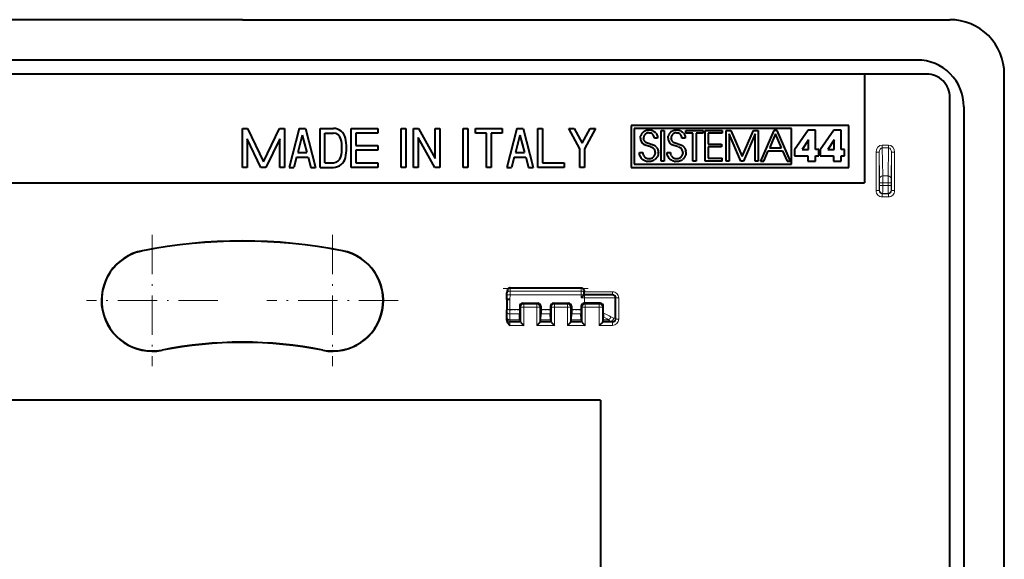
# Model space of a CAD drawing. Extents: x 0 to 420, y 0 to 297.
# Drawn here: x 298 to 361, y 146 to 180 of the extents above; entities that cross this region are included whole.
import ezdxf

# ---------------------------------------------------------------- set-up
doc = ezdxf.new("R2010")
doc.units = 0
doc.linetypes.add('DASHDOT', pattern=[18.5, 12, -3, 0.5, -3])

msp = doc.modelspace()

# ---------------------------------------------------------------- linework, layer by layer
at = {"color": 7, "lineweight": 40}
for p, q in [((312.077515, 180.290558), (266.577515, 180.290558)), ((312.077515, 180.290558), (357.577515, 180.290558)), ((355.477509, 177.690552), (268.67749, 177.690552)), ((352.077515, 176.790558), (272.077515, 176.790558)), ((352.077515, 176.790558), (352.077515, 169.790558)), ((356.077515, 176.790558), (352.077515, 176.790558)), ((361.077515, 135.990555), (361.077515, 176.790558)), ((357.577515, 90.290558), (357.577515, 175.290558)), ((358.477509, 174.690552), (358.477509, 135.990555)), ((312.077515, 170.790558), (312.077515, 173.290558)), ((312.077515, 173.290558), (312.39389, 173.290558)), ((312.39389, 173.290558), (313.427521, 171.137192)), ((313.427521, 171.137192), (314.461121, 173.290558)), ((314.461121, 173.290558), (314.777496, 173.290558)), ((314.777496, 173.290558), (314.777496, 170.790558)), ((315.727509, 173.290558), (315.077515, 170.790558)), ((315.727509, 173.290558), (316.127502, 173.290558)), ((316.127502, 173.290558), (316.777496, 170.790558)), ((317.077515, 170.790558), (317.077515, 173.290558)), ((317.077515, 173.290558), (317.924988, 173.290558)), ((317.377502, 172.990555), (317.924988, 172.990555)), ((317.377502, 171.090546), (317.377502, 172.990555)), ((319.077515, 170.790558), (319.077515, 173.290558)), ((319.077515, 173.290558), (320.777496, 173.290558)), ((319.377502, 172.990555), (319.377502, 172.190552)), ((320.777496, 172.990555), (319.377502, 172.990555)), ((320.777496, 173.290558), (320.777496, 172.990555)), ((322.277496, 170.790558), (322.277496, 173.290558)), ((322.277496, 173.290558), (322.577515, 173.290558)), ((322.577515, 173.290558), (322.577515, 170.790558)), ((323.077515, 170.790558), (323.077515, 173.290558)), ((323.077515, 173.290558), (323.399414, 173.290558)), ((323.399414, 173.290558), (324.477509, 171.365417)), ((324.477509, 171.365417), (324.477509, 173.290558)), ((324.477509, 173.290558), (324.777496, 173.290558)), ((324.777496, 173.290558), (324.777496, 170.790558)), ((326.277496, 170.790558), (326.277496, 173.290558)), ((326.277496, 173.290558), (326.577515, 173.290558)), ((326.577515, 173.290558), (326.577515, 170.790558)), ((327.077515, 172.990555), (327.077515, 173.290558)), ((327.077515, 173.290558), (328.777496, 173.290558)), ((327.777496, 172.990555), (327.077515, 172.990555)), ((327.777496, 170.790558), (327.777496, 172.990555)), ((328.777496, 172.990555), (328.077515, 172.990555)), ((328.077515, 172.990555), (328.077515, 170.790558)), ((328.777496, 173.290558), (328.777496, 172.990555)), ((329.727509, 173.290558), (329.077515, 170.790558)), ((329.727509, 173.290558), (330.127502, 173.290558)), ((330.127502, 173.290558), (330.777496, 170.790558)), ((331.077515, 170.790558), (331.077515, 173.290558)), ((331.077515, 173.290558), (331.377502, 173.290558)), ((331.377502, 173.290558), (331.377502, 171.090546)), ((333.777496, 171.981873), (333.077515, 173.290558)), ((333.077515, 173.290558), (333.417725, 173.290558)), ((333.417725, 173.290558), (333.927521, 172.337494)), ((333.927521, 172.337494), (334.437286, 173.290558)), ((334.777496, 173.290558), (334.077515, 171.981873)), ((334.437286, 173.290558), (334.777496, 173.290558)), ((337.072968, 173.490555), (337.072968, 170.790558)), ((351.077515, 173.490555), (337.072968, 173.490555)), ((347.397156, 173.290558), (337.27298, 173.290558)), ((337.27298, 173.290558), (337.27298, 170.990555)), ((337.714294, 172.876038), (337.704254, 172.849457)), ((337.72583, 172.902023), (337.714294, 172.876038)), ((337.738708, 172.927094), (337.72583, 172.902023)), ((337.753021, 172.951492), (337.738708, 172.927094)), ((337.768616, 172.974915), (337.753021, 172.951492)), ((337.785645, 172.997559), (337.768616, 172.974915)), ((337.803864, 173.019165), (337.785645, 172.997559)), ((337.823456, 173.039902), (337.803864, 173.019165)), ((337.844208, 173.05954), (337.823456, 173.039902)), ((337.866241, 173.078156), (337.844208, 173.05954)), ((337.866241, 173.078156), (337.889343, 173.095596)), ((337.889343, 173.095596), (337.913635, 173.111938)), ((337.913635, 173.111938), (337.938904, 173.126999)), ((337.947998, 172.884094), (337.921509, 172.845551)), ((337.938904, 173.126999), (337.96524, 173.140839)), ((337.963104, 172.901886), (337.947998, 172.884094)), ((337.979401, 172.91861), (337.963104, 172.901886)), ((337.96524, 173.140839), (337.992462, 173.153336)), ((337.996704, 172.934113), (337.979401, 172.91861)), ((337.992462, 173.153336), (338.020599, 173.16452)), ((338.015076, 172.94841), (337.996704, 172.934113)), ((338.034271, 172.961334), (338.015076, 172.94841)), ((338.020599, 173.16452), (338.049561, 173.174286)), ((338.054382, 172.972931), (338.034271, 172.961334)), ((338.049561, 173.174286), (338.079254, 173.182632)), ((338.075073, 172.983032), (338.054382, 172.972931)), ((338.096588, 172.99173), (338.075073, 172.983032)), ((338.079254, 173.182632), (338.10965, 173.189514)), ((338.1185, 172.998871), (338.096588, 172.99173)), ((338.10965, 173.189514), (338.17218, 173.198792)), ((338.141083, 173.004517), (338.1185, 172.998871)), ((338.16391, 173.008575), (338.141083, 173.004517)), ((338.187317, 173.011093), (338.16391, 173.008575)), ((338.17218, 173.198792), (338.236603, 173.201935)), ((338.212524, 173.011993), (338.187317, 173.011093)), ((338.212524, 173.011993), (338.263367, 173.008881)), ((338.236603, 173.201935), (338.270966, 173.200912)), ((338.311432, 172.999741), (338.263367, 173.008881)), ((338.270966, 173.200912), (338.301086, 173.198303)), ((338.301086, 173.198303), (338.33075, 173.194122)), ((338.356476, 172.984848), (338.311432, 172.999741)), ((338.33075, 173.194122), (338.360168, 173.188385)), ((338.398254, 172.964478), (338.356476, 172.984848)), ((338.360168, 173.188385), (338.389008, 173.181122)), ((338.389008, 173.181122), (338.41745, 173.172318)), ((338.436432, 172.938873), (338.398254, 172.964478)), ((338.41745, 173.172318), (338.44519, 173.162064)), ((338.470764, 172.908295), (338.436432, 172.938873)), ((338.44519, 173.162064), (338.472351, 173.15033)), ((338.500824, 172.873047), (338.470764, 172.908295)), ((338.472351, 173.15033), (338.498718, 173.137222)), ((338.498718, 173.137222), (338.524292, 173.122711)), ((338.524292, 173.122711), (338.54895, 173.106903)), ((338.54895, 173.106903), (338.595337, 173.071564)), ((338.595337, 173.071564), (338.637329, 173.031677)), ((338.674469, 172.987747), (338.637329, 173.031677)), ((338.674469, 172.987747), (338.70639, 172.940308)), ((338.70639, 172.940308), (338.732788, 172.889893)), ((338.732788, 172.889893), (338.753479, 172.83696)), ((339.008789, 173.16983), (339.206726, 173.16983)), ((339.008789, 171.193054), (339.008789, 173.16983)), ((339.206726, 173.16983), (339.206726, 171.193054)), ((339.489044, 172.876038), (339.479004, 172.849457)), ((339.500549, 172.902023), (339.489044, 172.876038)), ((339.513428, 172.927094), (339.500549, 172.902023)), ((339.52774, 172.951492), (339.513428, 172.927094)), ((339.543335, 172.974915), (339.52774, 172.951492)), ((339.560364, 172.997559), (339.543335, 172.974915)), ((339.578613, 173.019165), (339.560364, 172.997559)), ((339.598206, 173.039917), (339.578613, 173.019165)), ((339.618927, 173.05954), (339.598206, 173.039917)), ((339.640961, 173.078156), (339.618927, 173.05954)), ((339.664062, 173.095612), (339.640961, 173.078156)), ((339.664062, 173.095612), (339.688354, 173.111938)), ((339.688354, 173.111938), (339.713623, 173.126999)), ((339.722748, 172.884094), (339.696259, 172.845581)), ((339.713623, 173.126999), (339.73996, 173.140839)), ((339.737854, 172.901886), (339.722748, 172.884094)), ((339.75412, 172.91861), (339.737854, 172.901886)), ((339.73996, 173.140839), (339.767181, 173.153336)), ((339.771454, 172.934113), (339.75412, 172.91861)), ((339.767181, 173.153336), (339.795349, 173.16452)), ((339.789795, 172.948425), (339.771454, 172.934113)), ((339.80899, 172.961334), (339.789795, 172.948425)), ((339.795349, 173.16452), (339.82428, 173.174286)), ((339.829102, 172.972931), (339.80899, 172.961334)), ((339.82428, 173.174286), (339.853973, 173.182632)), ((339.849792, 172.983063), (339.829102, 172.972931)), ((339.871307, 172.99173), (339.849792, 172.983063)), ((339.853973, 173.182632), (339.884338, 173.189514)), ((339.893219, 172.998871), (339.871307, 172.99173)), ((339.884338, 173.189514), (339.946899, 173.198792)), ((339.915802, 173.004517), (339.893219, 172.998871)), ((339.938629, 173.008575), (339.915802, 173.004517)), ((339.962067, 173.011093), (339.938629, 173.008575)), ((339.946899, 173.198792), (340.011322, 173.201935)), ((339.987244, 173.011993), (339.962067, 173.011093)), ((339.987244, 173.011993), (340.038086, 173.008881)), ((340.011322, 173.201935), (340.045685, 173.200912)), ((340.086151, 172.999741), (340.038086, 173.008881)), ((340.045685, 173.200912), (340.075806, 173.198303)), ((340.075806, 173.198303), (340.105469, 173.194122)), ((340.131195, 172.984848), (340.086151, 172.999741)), ((340.105469, 173.194122), (340.134888, 173.188385)), ((340.172974, 172.964478), (340.131195, 172.984848)), ((340.134888, 173.188385), (340.163727, 173.181122)), ((340.163727, 173.181122), (340.192169, 173.172318)), ((340.211182, 172.938873), (340.172974, 172.964478)), ((340.192169, 173.172318), (340.21991, 173.162064)), ((340.245483, 172.908295), (340.211182, 172.938873)), ((340.21991, 173.162064), (340.24707, 173.15033)), ((340.275543, 172.873047), (340.245483, 172.908295)), ((340.24707, 173.15033), (340.273407, 173.137222)), ((340.273407, 173.137222), (340.299011, 173.122711)), ((340.299011, 173.122711), (340.323669, 173.106903)), ((340.323669, 173.106903), (340.370026, 173.071564)), ((340.370026, 173.071564), (340.412018, 173.031677)), ((340.449188, 172.987747), (340.412018, 173.031677)), ((340.449188, 172.987747), (340.48111, 172.940308)), ((340.48111, 172.940308), (340.507507, 172.889893)), ((340.507507, 172.889893), (340.528198, 172.83696)), ((340.598969, 172.990601), (340.598969, 173.16983)), ((340.598969, 173.16983), (341.701019, 173.16983)), ((341.053711, 172.990601), (340.598969, 172.990601)), ((341.053711, 171.193054), (341.053711, 172.990601)), ((341.701019, 172.990601), (341.251648, 172.990601)), ((341.251648, 172.990601), (341.251648, 171.193054)), ((341.701019, 173.16983), (341.701019, 172.990601)), ((341.842255, 173.16983), (342.922882, 173.16983)), ((341.842255, 171.193054), (341.842255, 173.16983)), ((342.922882, 172.990601), (342.040192, 172.990601)), ((342.040192, 172.990601), (342.040192, 172.279114)), ((342.922882, 173.16983), (342.922882, 172.990601)), ((343.194611, 173.16983), (343.499542, 173.16983)), ((343.194611, 171.193054), (343.194611, 173.16983)), ((344.136139, 171.193054), (343.392517, 172.95047)), ((343.392517, 172.95047), (343.392517, 171.193054)), ((343.499542, 173.16983), (344.221802, 171.487289)), ((344.221802, 171.487289), (344.941345, 173.16983)), ((345.048309, 172.95047), (344.304657, 171.193054)), ((344.941345, 173.16983), (345.246307, 173.16983)), ((345.048309, 171.193054), (345.048309, 172.95047)), ((345.246307, 173.16983), (345.246307, 171.193054)), ((346.251495, 173.16983), (345.398193, 171.193054)), ((346.361206, 172.942474), (346.167938, 172.487503)), ((346.470795, 173.16983), (346.251495, 173.16983)), ((346.361206, 172.942474), (346.362213, 172.940063)), ((346.362213, 172.940063), (346.365295, 172.932648)), ((346.377228, 172.904205), (346.365295, 172.932648)), ((346.420044, 172.801956), (346.377228, 172.904205)), ((347.318787, 171.193054), (346.470795, 173.16983)), ((347.397156, 170.990555), (347.397156, 173.290558)), ((348.460632, 173.172516), (347.575256, 171.909973)), ((348.931427, 173.172516), (348.460632, 173.172516)), ((348.931427, 171.936691), (348.931427, 173.172516)), ((350.112671, 173.172516), (349.227295, 171.909973)), ((350.583496, 173.172516), (350.112671, 173.172516)), ((350.583496, 171.936691), (350.583496, 173.172516)), ((351.077515, 170.790558), (351.077515, 173.490555)), ((313.261108, 170.790558), (312.377502, 172.631424)), ((312.377502, 172.631424), (312.377502, 170.790558)), ((314.477509, 172.631424), (313.593903, 170.790558)), ((314.477509, 170.790558), (314.477509, 172.631424)), ((315.927521, 172.867584), (315.634491, 171.740555)), ((315.927521, 172.867584), (316.22052, 171.740555)), ((324.455597, 170.790558), (323.377502, 172.715698)), ((323.377502, 172.715698), (323.377502, 170.790558)), ((329.927521, 172.867584), (329.634491, 171.740555)), ((329.927521, 172.867584), (330.22052, 171.740555)), ((337.674866, 172.669617), (337.675964, 172.705933)), ((337.675964, 172.705933), (337.678589, 172.735962)), ((337.678589, 172.735962), (337.68277, 172.765259)), ((337.68277, 172.765259), (337.688446, 172.794037)), ((337.688446, 172.794037), (337.695618, 172.822021)), ((337.704254, 172.849457), (337.695618, 172.822021)), ((337.840698, 172.300476), (337.882172, 172.268616)), ((337.875916, 172.713821), (337.872803, 172.666931)), ((337.872803, 172.666931), (337.874664, 172.628174)), ((337.882172, 172.583771), (337.874664, 172.628174)), ((337.885162, 172.759674), (337.875916, 172.713821)), ((337.882172, 172.583771), (337.888031, 172.563248)), ((337.929077, 172.240204), (337.882172, 172.268616)), ((337.900452, 172.803833), (337.885162, 172.759674)), ((337.888031, 172.563248), (337.895172, 172.54393)), ((337.895172, 172.54393), (337.903778, 172.525284)), ((337.921509, 172.845551), (337.900452, 172.803833)), ((337.903778, 172.525284), (337.913666, 172.507797)), ((337.913666, 172.507797), (337.925293, 172.490631)), ((337.925293, 172.490631), (337.938141, 172.474609)), ((337.938141, 172.474609), (337.953278, 172.458588)), ((337.953278, 172.458588), (337.969635, 172.443756)), ((337.969635, 172.443756), (337.989166, 172.428558)), ((337.989166, 172.428558), (338.009979, 172.414612)), ((338.009979, 172.414612), (338.1297, 172.359558)), ((338.1297, 172.359558), (338.263336, 172.319214)), ((338.263336, 172.319214), (338.368073, 172.290131)), ((338.368073, 172.290131), (338.441589, 172.266998)), ((338.441589, 172.266998), (338.500397, 172.243622)), ((338.500397, 172.243622), (338.551727, 172.217438)), ((338.526276, 172.833405), (338.500824, 172.873047)), ((338.546753, 172.789749), (338.526276, 172.833405)), ((338.561859, 172.742416), (338.546753, 172.789749)), ((338.567291, 172.717499), (338.561859, 172.742416)), ((338.571259, 172.691833), (338.567291, 172.717499)), ((338.573639, 172.666931), (338.571259, 172.691833)), ((338.779602, 172.666931), (338.573639, 172.666931)), ((338.753479, 172.83696), (338.76825, 172.781921)), ((338.76825, 172.781921), (338.776978, 172.725128)), ((338.776978, 172.725128), (338.779602, 172.666931)), ((339.449585, 172.669617), (339.450684, 172.705933)), ((339.450684, 172.705933), (339.453339, 172.735962)), ((339.453339, 172.735962), (339.457489, 172.765259)), ((339.457489, 172.765259), (339.463196, 172.794037)), ((339.470337, 172.822021), (339.463196, 172.794037)), ((339.479004, 172.849457), (339.470337, 172.822021)), ((339.615387, 172.300476), (339.65686, 172.268616)), ((339.650635, 172.713837), (339.647552, 172.666931)), ((339.647552, 172.666931), (339.649536, 172.627014)), ((339.652649, 172.604248), (339.649536, 172.627014)), ((339.659912, 172.759674), (339.650635, 172.713837)), ((339.652649, 172.604248), (339.657166, 172.582733)), ((339.703796, 172.240204), (339.65686, 172.268616)), ((339.657166, 172.582733), (339.663086, 172.562271)), ((339.675201, 172.803833), (339.659912, 172.759674)), ((339.663086, 172.562271), (339.670288, 172.542999)), ((339.670288, 172.542999), (339.678986, 172.524384)), ((339.696259, 172.845581), (339.675201, 172.803833)), ((339.678986, 172.524384), (339.688934, 172.506943)), ((339.688934, 172.506943), (339.700623, 172.489807)), ((339.700623, 172.489807), (339.713562, 172.473816)), ((339.713562, 172.473816), (339.72879, 172.457825)), ((339.72879, 172.457825), (339.745239, 172.443008)), ((339.745239, 172.443008), (339.764893, 172.427841)), ((339.764893, 172.427841), (339.785858, 172.41391)), ((339.785858, 172.41391), (339.90509, 172.359314)), ((339.90509, 172.359314), (340.038086, 172.319214)), ((340.038086, 172.319214), (340.142792, 172.290131)), ((340.142792, 172.290131), (340.216278, 172.266998)), ((340.216278, 172.266998), (340.275085, 172.243622)), ((340.275085, 172.243622), (340.326447, 172.217438)), ((340.300995, 172.83342), (340.275543, 172.873047)), ((340.321472, 172.789764), (340.300995, 172.83342)), ((340.336578, 172.742432), (340.321472, 172.789764)), ((340.34201, 172.717529), (340.336578, 172.742432)), ((340.345978, 172.691849), (340.34201, 172.717529)), ((340.348358, 172.666931), (340.345978, 172.691849)), ((340.554291, 172.666931), (340.348358, 172.666931)), ((340.528198, 172.83696), (340.542969, 172.781921)), ((340.542969, 172.781921), (340.551697, 172.725128)), ((340.551697, 172.725128), (340.554291, 172.666931)), ((342.040192, 172.279114), (342.893494, 172.279114)), ((342.893494, 172.279114), (342.893494, 172.099869)), ((346.167938, 172.487503), (346.035706, 172.176178)), ((346.550415, 172.490631), (346.420044, 172.801956)), ((346.740967, 172.035675), (346.550415, 172.490631)), ((348.473969, 172.557266), (348.083496, 171.936691)), ((348.47934, 172.557266), (348.473969, 172.557266)), ((348.47934, 171.936691), (348.47934, 172.557266)), ((350.126068, 172.557266), (349.735535, 171.936691)), ((350.131439, 172.557266), (350.126068, 172.557266)), ((350.131439, 171.936691), (350.131439, 172.557266)), ((315.634491, 171.740555), (316.22052, 171.740555)), ((319.377502, 172.190552), (320.777496, 172.190552)), ((320.777496, 171.890564), (319.377502, 171.890564)), ((319.377502, 171.890564), (319.377502, 171.090546)), ((320.777496, 172.190552), (320.777496, 171.890564)), ((329.634491, 171.740555), (330.22052, 171.740555)), ((333.777496, 170.790558), (333.777496, 171.981873)), ((334.077515, 171.981873), (334.077515, 170.790558)), ((337.613342, 171.746765), (337.824646, 171.746765)), ((337.615967, 171.684418), (337.613342, 171.746765)), ((337.624725, 171.624146), (337.615967, 171.684418)), ((337.639435, 171.566132), (337.624725, 171.624146)), ((337.824646, 171.746765), (337.82547, 171.728516)), ((337.82547, 171.728516), (337.828064, 171.702408)), ((337.828064, 171.702408), (337.832184, 171.676758)), ((337.832184, 171.676758), (337.837891, 171.651337)), ((337.837891, 171.651337), (337.845123, 171.626495)), ((337.845123, 171.626495), (337.853851, 171.602112)), ((337.982971, 172.2146), (337.929077, 172.240204)), ((338.046539, 172.190887), (337.982971, 172.2146)), ((338.12619, 172.167145), (338.046539, 172.190887)), ((338.188446, 172.150696), (338.12619, 172.167145)), ((338.270691, 172.128326), (338.188446, 172.150696)), ((338.348938, 172.102203), (338.270691, 172.128326)), ((338.348938, 172.102203), (338.379883, 172.089294)), ((338.410156, 172.074615), (338.379883, 172.089294)), ((338.435486, 172.060425), (338.410156, 172.074615)), ((338.460297, 172.04451), (338.435486, 172.060425)), ((338.493378, 172.019623), (338.460297, 172.04451)), ((338.551727, 172.217438), (338.598724, 172.186905)), ((338.598724, 172.186905), (338.643188, 172.150696)), ((338.602448, 171.593704), (338.617493, 171.639862)), ((338.617493, 171.639862), (338.626678, 171.688278)), ((338.629791, 171.738724), (338.626678, 171.688278)), ((338.643188, 172.150696), (338.68158, 172.113754)), ((338.700684, 172.092133), (338.68158, 172.113754)), ((338.700684, 172.092133), (338.718536, 172.069489)), ((338.718536, 172.069489), (338.735352, 172.045532)), ((338.735352, 172.045532), (338.750854, 172.020676)), ((338.750854, 172.020676), (338.765137, 171.994705)), ((338.765137, 171.994705), (338.778015, 171.967972)), ((338.778015, 171.967972), (338.789551, 171.940414)), ((338.789551, 171.940414), (338.799591, 171.912231)), ((338.799591, 171.912231), (338.815186, 171.854355)), ((338.813416, 171.610229), (338.805878, 171.58136)), ((338.819336, 171.639252), (338.813416, 171.610229)), ((338.815186, 171.854355), (338.824615, 171.795334)), ((338.82373, 171.668823), (338.819336, 171.639252)), ((338.826508, 171.698486), (338.82373, 171.668823)), ((338.827759, 171.736069), (338.824615, 171.795334)), ((338.827698, 171.728607), (338.826508, 171.698486)), ((338.827759, 171.736069), (338.827698, 171.728607)), ((339.388062, 171.746765), (339.599365, 171.746765)), ((339.390686, 171.684418), (339.388062, 171.746765)), ((339.399445, 171.624146), (339.390686, 171.684418)), ((339.414154, 171.566132), (339.399445, 171.624146)), ((339.599365, 171.746765), (339.600189, 171.728516)), ((339.600189, 171.728516), (339.602753, 171.702408)), ((339.602753, 171.702408), (339.606903, 171.676758)), ((339.606903, 171.676758), (339.61261, 171.651337)), ((339.61261, 171.651337), (339.619843, 171.62648)), ((339.619843, 171.62648), (339.628571, 171.602112)), ((339.75769, 172.2146), (339.703796, 172.240204)), ((339.821259, 172.190887), (339.75769, 172.2146)), ((339.900879, 172.167145), (339.821259, 172.190887)), ((339.963135, 172.150696), (339.900879, 172.167145)), ((340.04541, 172.128326), (339.963135, 172.150696)), ((340.123657, 172.102203), (340.04541, 172.128326)), ((340.123657, 172.102203), (340.154602, 172.089294)), ((340.184875, 172.074615), (340.154602, 172.089294)), ((340.210175, 172.060425), (340.184875, 172.074615)), ((340.235016, 172.04451), (340.210175, 172.060425)), ((340.268097, 172.019623), (340.235016, 172.04451)), ((340.326447, 172.217438), (340.373444, 172.18692)), ((340.373444, 172.18692), (340.417908, 172.150696)), ((340.377136, 171.593704), (340.392212, 171.639862)), ((340.392212, 171.639862), (340.401398, 171.688278)), ((340.40451, 171.738724), (340.401398, 171.688278)), ((340.417908, 172.150696), (340.456299, 172.113739)), ((340.456299, 172.113739), (340.475403, 172.092133)), ((340.475403, 172.092133), (340.493256, 172.069489)), ((340.493256, 172.069489), (340.510071, 172.045532)), ((340.510071, 172.045532), (340.525574, 172.020691)), ((340.525574, 172.020691), (340.539856, 171.99472)), ((340.539856, 171.99472), (340.552734, 171.967987)), ((340.552734, 171.967987), (340.56427, 171.94043)), ((340.56427, 171.94043), (340.57431, 171.912247)), ((340.57431, 171.912247), (340.589905, 171.85437)), ((340.588135, 171.610229), (340.580566, 171.58136)), ((340.594055, 171.639252), (340.588135, 171.610229)), ((340.599335, 171.795349), (340.589905, 171.85437)), ((340.59845, 171.668823), (340.594055, 171.639252)), ((340.601196, 171.698486), (340.59845, 171.668823)), ((340.599335, 171.795349), (340.602478, 171.736069)), ((340.602417, 171.728607), (340.601196, 171.698486)), ((340.602478, 171.736069), (340.602417, 171.728607)), ((342.893494, 172.099869), (342.040192, 172.099869)), ((342.040192, 172.099869), (342.040192, 171.372299)), ((345.612183, 171.193054), (345.898376, 171.856415)), ((345.898376, 171.85643), (346.818573, 171.85643)), ((345.97702, 172.038086), (345.976013, 172.035675)), ((345.976013, 172.035675), (346.361786, 172.035675)), ((345.980164, 172.045502), (345.97702, 172.038086)), ((345.992279, 172.073944), (345.980164, 172.045502)), ((346.035706, 172.176178), (345.992279, 172.073944)), ((346.361786, 172.035675), (346.623901, 172.035675)), ((346.623901, 172.035675), (346.709534, 172.035675)), ((346.709534, 172.035675), (346.733124, 172.035675)), ((346.739166, 172.035675), (346.733124, 172.035675)), ((346.740967, 172.035675), (346.739166, 172.035675)), ((346.818604, 171.85643), (347.104797, 171.193085)), ((347.575256, 171.909973), (347.575256, 171.540833)), ((348.083496, 171.936691), (348.47934, 171.936691)), ((349.150787, 171.936691), (348.931427, 171.936691)), ((349.150787, 171.540833), (349.150787, 171.936691)), ((349.227295, 171.909973), (349.227295, 171.540833)), ((349.735535, 171.936691), (350.131439, 171.936691)), ((350.802826, 171.936691), (350.583496, 171.936691)), ((350.802826, 171.540833), (350.802826, 171.936691)), ((315.556488, 171.440552), (315.387482, 170.790558)), ((315.556488, 171.440552), (316.298523, 171.440552)), ((316.298523, 171.440552), (316.467529, 170.790558)), ((317.377502, 171.090546), (317.924988, 171.090546)), ((319.377502, 171.090546), (320.777496, 171.090546)), ((320.777496, 171.090546), (320.777496, 170.790558)), ((329.556488, 171.440552), (329.387482, 170.790558)), ((329.556488, 171.440552), (330.298523, 171.440552)), ((330.298523, 171.440552), (330.467529, 170.790558)), ((331.377502, 171.090546), (332.777496, 171.090546)), ((332.777496, 171.090546), (332.777496, 170.790558)), ((337.27298, 170.990555), (347.397156, 170.990555)), ((337.659943, 171.51062), (337.639435, 171.566132)), ((337.686096, 171.457825), (337.659943, 171.51062)), ((337.717743, 171.408051), (337.686096, 171.457825)), ((337.754669, 171.361664), (337.717743, 171.408051)), ((337.796661, 171.319031), (337.754669, 171.361664)), ((337.843414, 171.280548), (337.796661, 171.319031)), ((337.894531, 171.246674), (337.843414, 171.280548)), ((337.853851, 171.602112), (337.864044, 171.578461)), ((337.864044, 171.578461), (337.875641, 171.555527)), ((337.88858, 171.533447), (337.875641, 171.555527)), ((337.88858, 171.533447), (337.918213, 171.492157)), ((337.949615, 171.217773), (337.894531, 171.246674)), ((337.918213, 171.492157), (337.952423, 171.455292)), ((337.978485, 171.205307), (337.949615, 171.217773)), ((337.952423, 171.455292), (337.99054, 171.42334)), ((338.008148, 171.194229), (337.978485, 171.205307)), ((337.99054, 171.42334), (338.031952, 171.396698)), ((338.038544, 171.184601), (338.008148, 171.194229)), ((338.031952, 171.396698), (338.076111, 171.375702)), ((338.069611, 171.176392), (338.038544, 171.184601)), ((338.069611, 171.176392), (338.101257, 171.169708)), ((338.076111, 171.375702), (338.122498, 171.360519)), ((338.133453, 171.16452), (338.101257, 171.169708)), ((338.122498, 171.360519), (338.170746, 171.351303)), ((338.166016, 171.160889), (338.133453, 171.16452)), ((338.199097, 171.158813), (338.166016, 171.160889)), ((338.170746, 171.351303), (338.22052, 171.348206)), ((338.225922, 171.158295), (338.199097, 171.158813)), ((338.22052, 171.348206), (338.249146, 171.349091)), ((338.28775, 171.161407), (338.225922, 171.158295)), ((338.249146, 171.349091), (338.275909, 171.351562)), ((338.275909, 171.351562), (338.302185, 171.355576)), ((338.34903, 171.170746), (338.28775, 171.161407)), ((338.302185, 171.355576), (338.328003, 171.361115)), ((338.328003, 171.361115), (338.35321, 171.368164)), ((338.40921, 171.186249), (338.34903, 171.170746)), ((338.35321, 171.368164), (338.377747, 171.376663)), ((338.377747, 171.376663), (338.401489, 171.386566)), ((338.401489, 171.386566), (338.446442, 171.410385)), ((338.467682, 171.207764), (338.40921, 171.186249)), ((338.446442, 171.410385), (338.487396, 171.439178)), ((338.523804, 171.235107), (338.467682, 171.207764)), ((338.487396, 171.439178), (338.523865, 171.472412)), ((338.523804, 171.235107), (338.576843, 171.26796)), ((338.523865, 171.472412), (338.555389, 171.509552)), ((338.555389, 171.509552), (338.581665, 171.55014)), ((338.60199, 171.286316), (338.576843, 171.26796)), ((338.581665, 171.55014), (338.602448, 171.593704)), ((338.626099, 171.305893), (338.60199, 171.286316)), ((338.649109, 171.326599), (338.626099, 171.305893)), ((338.67099, 171.348434), (338.649109, 171.326599)), ((338.691559, 171.371185), (338.67099, 171.348434)), ((338.710907, 171.394989), (338.691559, 171.371185)), ((338.72879, 171.419525), (338.710907, 171.394989)), ((338.745392, 171.445007), (338.72879, 171.419525)), ((338.760437, 171.471024), (338.745392, 171.445007)), ((338.760437, 171.471024), (338.774109, 171.497879)), ((338.786194, 171.525146), (338.774109, 171.497879)), ((338.796844, 171.553116), (338.786194, 171.525146)), ((338.805878, 171.58136), (338.796844, 171.553116)), ((339.206726, 171.193054), (339.008789, 171.193054)), ((339.434662, 171.51062), (339.414154, 171.566132)), ((339.460815, 171.457825), (339.434662, 171.51062)), ((339.492462, 171.408051), (339.460815, 171.457825)), ((339.529388, 171.361664), (339.492462, 171.408051)), ((339.571381, 171.319031), (339.529388, 171.361664)), ((339.618134, 171.280548), (339.571381, 171.319031)), ((339.66925, 171.246674), (339.618134, 171.280548)), ((339.628571, 171.602112), (339.638733, 171.578461)), ((339.638733, 171.578461), (339.65033, 171.555527)), ((339.663269, 171.533447), (339.65033, 171.555527)), ((339.663269, 171.533447), (339.692932, 171.492157)), ((339.724335, 171.217773), (339.66925, 171.246674)), ((339.692932, 171.492157), (339.727142, 171.455292)), ((339.753204, 171.205307), (339.724335, 171.217773)), ((339.727142, 171.455292), (339.765259, 171.42334)), ((339.782867, 171.194229), (339.753204, 171.205307)), ((339.765259, 171.42334), (339.806671, 171.396698)), ((339.813263, 171.184601), (339.782867, 171.194229)), ((339.806671, 171.396698), (339.85083, 171.375702)), ((339.84433, 171.176392), (339.813263, 171.184601)), ((339.875946, 171.169708), (339.84433, 171.176392)), ((339.85083, 171.375702), (339.897217, 171.360519)), ((339.875946, 171.169708), (339.908173, 171.16452)), ((339.897217, 171.360519), (339.945465, 171.351303)), ((339.940735, 171.160889), (339.908173, 171.16452)), ((339.973816, 171.158813), (339.940735, 171.160889)), ((339.945465, 171.351303), (339.995239, 171.348206)), ((340.000641, 171.158295), (339.973816, 171.158813)), ((339.995239, 171.348206), (340.023834, 171.349091)), ((340.062469, 171.161407), (340.000641, 171.158295)), ((340.023834, 171.349091), (340.050629, 171.351562)), ((340.050629, 171.351562), (340.076904, 171.355576)), ((340.123749, 171.170746), (340.062469, 171.161407)), ((340.076904, 171.355576), (340.102722, 171.361115)), ((340.102722, 171.361115), (340.127899, 171.368164)), ((340.183929, 171.186249), (340.123749, 171.170746)), ((340.127899, 171.368164), (340.152435, 171.376663)), ((340.152435, 171.376663), (340.176208, 171.386566)), ((340.176208, 171.386566), (340.22113, 171.410385)), ((340.242401, 171.207764), (340.183929, 171.186249)), ((340.22113, 171.410385), (340.262115, 171.439178)), ((340.298523, 171.235107), (340.242401, 171.207764)), ((340.262115, 171.439178), (340.298553, 171.472412)), ((340.351562, 171.26796), (340.298523, 171.235107)), ((340.298553, 171.472412), (340.330078, 171.509552)), ((340.330078, 171.509552), (340.356384, 171.55014)), ((340.351562, 171.26796), (340.376709, 171.286316)), ((340.356384, 171.55014), (340.377136, 171.593704)), ((340.400818, 171.305893), (340.376709, 171.286316)), ((340.423828, 171.326599), (340.400818, 171.305893)), ((340.445709, 171.348419), (340.423828, 171.326599)), ((340.466278, 171.371185), (340.445709, 171.348419)), ((340.485596, 171.394989), (340.466278, 171.371185)), ((340.50351, 171.419525), (340.485596, 171.394989)), ((340.520111, 171.444992), (340.50351, 171.419525)), ((340.535156, 171.471008), (340.520111, 171.444992)), ((340.548828, 171.497879), (340.535156, 171.471008)), ((340.548828, 171.497879), (340.560913, 171.525116)), ((340.571564, 171.553101), (340.560913, 171.525116)), ((340.580566, 171.58136), (340.571564, 171.553101)), ((341.251648, 171.193054), (341.053711, 171.193054)), ((342.922882, 171.193054), (341.842255, 171.193054)), ((342.040192, 171.372299), (342.922882, 171.372299)), ((342.922882, 171.193054), (342.922882, 171.372299)), ((343.392517, 171.193054), (343.194611, 171.193054)), ((344.304657, 171.193054), (344.136139, 171.193054)), ((345.246307, 171.193054), (345.048309, 171.193054)), ((345.398193, 171.193054), (345.612183, 171.193054)), ((347.104797, 171.193054), (347.318787, 171.193054)), ((347.575256, 171.540833), (348.447266, 171.540833)), ((348.447266, 171.540833), (348.447266, 171.193054)), ((348.447266, 171.193054), (348.931427, 171.193054)), ((348.931427, 171.193054), (348.931427, 171.540833)), ((348.931427, 171.540833), (349.150787, 171.540833)), ((349.227295, 171.540833), (350.099335, 171.540833)), ((350.099335, 171.540833), (350.099335, 171.193054)), ((350.099335, 171.193054), (350.583496, 171.193054)), ((350.583496, 171.193054), (350.583496, 171.540833)), ((350.583496, 171.540833), (350.802826, 171.540833)), ((312.377502, 170.790558), (312.077515, 170.790558)), ((313.593903, 170.790558), (313.261108, 170.790558)), ((314.777496, 170.790558), (314.477509, 170.790558)), ((315.077515, 170.790558), (315.387482, 170.790558)), ((316.467529, 170.790558), (316.777496, 170.790558)), ((317.077515, 170.790558), (317.924988, 170.790558)), ((320.777496, 170.790558), (319.077515, 170.790558)), ((322.577515, 170.790558), (322.277496, 170.790558)), ((323.377502, 170.790558), (323.077515, 170.790558)), ((324.777496, 170.790558), (324.455597, 170.790558)), ((326.577515, 170.790558), (326.277496, 170.790558)), ((328.077515, 170.790558), (327.777496, 170.790558)), ((329.077515, 170.790558), (329.387482, 170.790558)), ((330.467529, 170.790558), (330.777496, 170.790558)), ((332.777496, 170.790558), (331.077515, 170.790558)), ((334.077515, 170.790558), (333.777496, 170.790558)), ((337.072968, 170.790558), (351.077515, 170.790558)), ((272.077515, 169.790558), (352.077515, 169.790558)), ((329.090881, 162.673935), (329.094788, 162.785156)), ((329.297638, 163.040085), (329.297852, 163.030945)), ((329.298706, 163.030945), (329.297943, 163.030945)), ((329.299133, 163.040558), (333.855896, 163.040558)), ((329.299133, 163.040558), (333.855896, 163.040558)), ((329.299133, 163.040558), (333.855896, 163.040558)), ((329.299133, 163.040558), (333.855896, 163.040558)), ((329.299133, 163.040558), (333.855896, 163.040558)), ((329.299133, 163.040558), (333.855896, 163.040558)), ((329.299133, 163.040558), (333.855896, 163.040558)), ((334.064117, 162.673935), (334.060242, 162.785156)), ((329.077515, 162.290558), (329.088135, 162.59491)), ((329.077515, 162.290558), (329.077515, 161.631256)), ((329.088135, 162.59491), (329.090881, 162.673935)), ((334.066681, 162.590317), (333.873901, 162.394043)), ((334.066895, 162.59491), (334.064117, 162.673935)), ((334.066895, 162.594055), (334.067017, 162.590546)), ((334.067017, 162.590546), (334.077515, 162.590546)), ((335.877502, 162.590546), (334.077515, 162.590546)), ((336.077515, 161.071045), (336.077515, 162.390564)), ((329.077515, 161.539001), (329.077515, 161.631256)), ((329.077515, 161.168533), (329.077515, 161.539001)), ((329.913055, 161.855042), (329.912994, 161.634766)), ((329.912994, 161.634766), (329.915985, 161.357971)), ((330.113068, 162.054962), (331.066925, 162.054962)), ((331.267029, 161.634766), (331.264038, 161.357971)), ((331.266968, 161.855042), (331.267029, 161.634766)), ((331.888062, 161.855042), (331.88797, 161.634766)), ((331.88797, 161.634766), (331.890991, 161.357971)), ((332.088074, 162.054962), (333.041931, 162.054962)), ((333.242035, 161.634766), (333.239014, 161.357971)), ((333.241974, 161.855042), (333.242035, 161.634766)), ((333.863037, 161.855042), (333.862976, 161.634766)), ((333.862976, 161.634766), (333.865997, 161.357971)), ((334.06308, 162.054962), (334.077515, 162.054962)), ((335.285034, 161.3992), (335.284882, 161.847961)), ((329.077515, 161.093124), (329.077515, 161.168533)), ((329.077515, 161.017975), (329.077515, 161.093124)), ((329.077515, 160.96463), (329.077515, 161.017975)), ((329.929749, 160.987518), (329.915985, 161.357971)), ((329.974091, 160.818207), (329.936584, 160.89325)), ((331.205933, 160.818207), (331.243439, 160.89325)), ((331.250244, 160.987518), (331.264038, 161.357971)), ((331.904755, 160.987518), (331.890991, 161.357971)), ((331.949066, 160.818207), (331.91156, 160.89325)), ((333.180939, 160.818207), (333.218445, 160.89325)), ((333.22525, 160.987518), (333.239014, 161.357971)), ((333.879761, 160.987518), (333.865997, 161.357971)), ((333.924072, 160.818207), (333.886566, 160.89325)), ((335.230927, 160.818207), (335.268433, 160.89325)), ((335.275269, 160.987518), (335.282043, 161.170044)), ((335.285034, 161.3992), (335.282043, 161.170044)), ((336.077515, 161.071045), (336.077515, 161.018463)), ((329.97464, 160.817596), (330.174042, 160.61821)), ((331.205353, 160.817596), (331.005981, 160.61821)), ((331.949646, 160.817596), (332.149048, 160.61821)), ((333.180359, 160.817596), (332.980957, 160.61821)), ((333.924652, 160.817596), (334.124054, 160.61821)), ((335.230377, 160.817596), (335.030975, 160.61821)), ((335.105988, 155.815552), (289.049011, 155.815552)), ((335.098145, 155.815552), (335.098145, 109.765556)), ((335.105988, 155.815552), (335.105988, 109.765556))]:
    msp.add_line(p, q, dxfattribs=at)
at = {"color": 7, "lineweight": 18}
for p, q in [((352.829254, 169.292282), (352.829254, 171.766876)), ((352.829254, 171.766876), (353.029236, 171.766876)), ((353.029236, 169.292282), (353.029236, 171.766876)), ((353.029236, 171.766876), (353.055023, 170.061691)), ((353.227509, 172.226746), (353.227509, 172.053558)), ((353.627502, 172.226746), (353.227509, 172.226746)), ((353.627502, 172.053558), (353.227509, 172.053558)), ((353.227509, 172.053558), (353.255005, 170.234894)), ((353.627502, 172.053558), (353.600006, 170.234894)), ((353.627502, 172.226746), (353.627502, 172.053558)), ((353.825775, 171.766876), (353.800018, 170.061691)), ((354.025757, 171.766876), (353.825775, 171.766876)), ((353.825775, 169.292282), (353.825775, 171.766876)), ((354.025757, 169.292282), (354.025757, 171.766876)), ((353.055023, 170.061691), (353.056335, 169.80188)), ((353.056335, 169.80188), (353.056335, 169.61676)), ((353.256317, 169.80188), (353.056335, 169.80188)), ((353.255005, 170.234894), (353.256317, 169.80188)), ((353.600006, 170.234894), (353.255005, 170.234894)), ((353.256317, 169.80188), (353.256317, 169.61676)), ((353.598694, 169.80188), (353.256317, 169.80188)), ((353.600006, 170.234894), (353.598694, 169.80188)), ((353.598694, 169.80188), (353.798706, 169.80188)), ((353.598694, 169.80188), (353.598694, 169.61676)), ((353.800018, 170.061691), (353.798706, 169.80188)), ((353.798706, 169.80188), (353.798706, 169.61676)), ((352.829254, 169.292282), (353.029236, 169.292282)), ((353.029236, 169.292282), (353.053741, 169.316772)), ((353.256317, 169.61676), (353.056335, 169.61676)), ((353.229218, 169.092285), (353.253723, 169.116776)), ((353.229218, 168.892303), (353.229218, 169.092285)), ((353.625793, 169.092285), (353.229218, 169.092285)), ((353.253723, 169.116776), (353.601288, 169.116776)), ((353.256317, 169.61676), (353.598694, 169.61676)), ((353.598694, 169.61676), (353.798706, 169.61676)), ((353.625793, 169.092285), (353.601288, 169.116776)), ((353.625793, 168.892303), (353.625793, 169.092285)), ((353.825775, 169.292282), (353.8013, 169.316772)), ((354.025757, 169.292282), (353.825775, 169.292282)), ((353.625793, 168.892303), (353.229218, 168.892303)), ((305.64917, 165.413239), (305.646149, 165.42865)), ((318.505829, 165.413239), (318.508881, 165.42865)), ((329.288025, 162.591415), (329.290771, 162.828491)), ((329.290771, 162.828491), (329.297852, 163.030945)), ((329.290771, 162.828491), (333.864258, 162.828491)), ((329.299133, 163.031235), (329.299133, 163.040131)), ((329.299133, 163.030945), (333.855896, 163.030945)), ((333.855896, 163.030945), (333.855896, 163.040558)), ((333.856323, 163.030945), (333.857056, 163.030945)), ((333.857178, 163.030945), (333.857391, 163.040466)), ((333.864258, 162.828491), (333.857178, 163.030945)), ((333.867004, 162.591415), (333.864258, 162.828491)), ((335.877502, 162.790558), (334.056671, 162.790558)), ((335.877502, 162.590546), (335.877502, 162.790558)), ((329.277496, 162.290558), (329.288025, 162.591415)), ((329.277496, 162.290558), (329.277496, 161.634766)), ((329.288025, 162.591415), (333.577515, 162.591415)), ((333.577515, 162.591415), (333.867004, 162.591415)), ((333.867035, 162.590546), (333.873901, 162.394043)), ((333.873901, 162.394043), (334.077515, 162.394043)), ((334.077515, 162.590546), (334.077515, 162.394043)), ((334.077515, 162.054962), (334.077515, 162.394043)), ((336.077515, 162.390564), (336.277496, 162.390564)), ((336.277496, 161.018463), (336.277496, 162.390564)), ((329.277496, 161.634766), (329.912994, 161.634766)), ((329.277496, 161.357971), (329.277496, 161.634766)), ((329.913055, 161.855042), (329.974091, 161.794006)), ((329.974091, 160.818207), (329.974091, 161.794006)), ((330.174042, 161.794006), (329.974091, 161.794006)), ((330.113068, 162.054962), (330.174042, 161.993988)), ((330.174042, 161.993988), (330.174042, 161.794006)), ((330.174042, 161.993988), (331.005981, 161.993988)), ((330.174042, 161.794006), (331.005981, 161.794006)), ((330.174042, 160.61821), (330.174042, 161.794006)), ((331.066925, 162.054962), (331.005981, 161.993988)), ((331.005981, 161.993988), (331.005981, 161.794006)), ((331.005981, 161.794006), (331.005981, 160.61821)), ((331.005981, 161.794006), (331.205933, 161.794006)), ((331.266968, 161.855042), (331.205933, 161.794006)), ((331.205933, 161.794006), (331.205933, 160.818207)), ((331.267029, 161.634766), (331.88797, 161.634766)), ((331.888062, 161.855042), (331.949066, 161.794006)), ((331.949066, 161.794006), (331.949066, 160.818207)), ((331.949066, 161.794006), (332.149048, 161.794006)), ((332.088074, 162.054962), (332.149048, 161.993988)), ((332.149048, 161.993988), (332.149048, 161.794006)), ((332.149048, 161.993988), (332.980957, 161.993988)), ((332.149048, 161.794006), (332.980957, 161.794006)), ((332.149048, 161.794006), (332.149048, 160.61821)), ((333.041931, 162.054962), (332.980957, 161.993988)), ((332.980957, 161.993988), (332.980957, 161.794006)), ((332.980957, 160.61821), (332.980957, 161.794006)), ((333.180939, 161.794006), (332.980957, 161.794006)), ((333.241974, 161.855042), (333.180939, 161.794006)), ((333.180939, 160.818207), (333.180939, 161.794006)), ((333.242035, 161.634766), (333.862976, 161.634766)), ((333.863037, 161.855042), (333.924072, 161.794006)), ((333.924072, 161.794006), (333.924072, 160.818207)), ((333.924072, 161.794006), (334.124054, 161.794006)), ((334.06308, 162.054962), (334.124054, 161.993988)), ((334.124054, 161.993988), (334.124054, 161.794006)), ((335.030975, 161.993988), (334.124054, 161.993988)), ((334.124054, 161.794006), (334.124054, 160.61821)), ((335.030975, 161.794006), (334.124054, 161.794006)), ((335.087158, 162.050171), (335.030975, 161.993988)), ((335.030975, 161.993988), (335.030975, 161.794006)), ((335.030975, 160.61821), (335.030975, 161.794006)), ((335.230927, 161.794006), (335.030975, 161.794006)), ((335.284882, 161.847961), (335.230927, 161.794006)), ((335.230927, 160.818207), (335.230927, 161.794006)), ((329.277496, 161.357971), (329.915985, 161.357971)), ((329.277496, 160.987518), (329.277496, 161.357971)), ((329.277496, 160.987518), (329.929749, 160.987518)), ((329.277496, 160.89325), (329.277496, 160.987518)), ((329.277496, 160.89325), (329.936584, 160.89325)), ((329.277496, 160.818085), (329.277496, 160.89325)), ((331.243439, 160.89325), (331.91156, 160.89325)), ((331.250244, 160.987518), (331.904755, 160.987518)), ((331.264038, 161.357971), (331.890991, 161.357971)), ((333.218445, 160.89325), (333.886566, 160.89325)), ((333.22525, 160.987518), (333.879761, 160.987518)), ((333.239014, 161.357971), (333.865997, 161.357971)), ((335.268433, 160.89325), (335.762756, 160.89325)), ((335.275269, 160.987518), (335.608978, 160.987518)), ((335.877502, 160.87117), (335.877502, 160.818085)), ((336.077515, 161.018463), (336.277496, 161.018463)), ((329.974182, 160.818085), (329.277496, 160.818085)), ((329.277496, 160.61821), (329.277496, 160.818085)), ((330.174042, 160.61821), (329.277496, 160.61821)), ((332.149048, 160.61821), (331.005981, 160.61821)), ((331.949158, 160.818085), (331.205841, 160.818085)), ((334.124054, 160.61821), (332.980957, 160.61821)), ((333.924164, 160.818085), (333.180847, 160.818085)), ((335.877502, 160.61821), (335.030975, 160.61821)), ((335.877502, 160.818085), (335.230835, 160.818085)), ((335.877502, 160.818085), (335.877502, 160.61821)), ((306.905853, 159.035858), (306.908875, 159.020447)), ((317.249176, 159.035858), (317.246155, 159.020447))]:
    msp.add_line(p, q, dxfattribs=at)
at = {"color": 7, "linetype": 'DASHDOT', "lineweight": 18, "ltscale": 0.21125}
for p, q in [((306.277496, 166.449554), (306.277496, 157.999542)), ((317.877502, 166.449554), (317.877502, 157.999542)), ((310.502502, 162.224548), (302.052521, 162.224548)), ((322.102509, 162.224548), (313.652496, 162.224548))]:
    msp.add_line(p, q, dxfattribs=at)
at = {"color": 7, "linetype": 'DASHDOT', "lineweight": 18, "ltscale": 0.136703}
msp.add_line((328.843445, 162.990555), (334.311584, 162.990555), dxfattribs=at)
at = {"color": 7, "linetype": 'DASHDOT', "lineweight": 18, "ltscale": 0.019154}
msp.add_line((329.213654, 161.629517), (329.979828, 161.629517), dxfattribs=at)
at = {"color": 7, "linetype": 'DASHDOT', "lineweight": 18, "ltscale": 0.018809}
for p, q in [((331.201324, 161.629517), (331.953674, 161.629517)), ((333.176331, 161.629517), (333.92868, 161.629517))]:
    msp.add_line(p, q, dxfattribs=at)
at = {"color": 7, "lineweight": 40}
for points in [[(329.297607, 163.040558), (329.274719, 163.038757), (329.252991, 163.033875), (329.232727, 163.026398), (329.214233, 163.016846), (329.197571, 163.005737), (329.170929, 162.982071), (329.149353, 162.955811), (329.131744, 162.927307), (329.117798, 162.897202), (329.10321, 162.850037), (329.095734, 162.801483), (329.094788, 162.785156)], [(333.857422, 163.040527), (333.877167, 163.0392), (333.899231, 163.034683), (333.919922, 163.02742), (333.938782, 163.018021), (333.955658, 163.00705), (333.982971, 162.983231), (334.004883, 162.956909), (334.022766, 162.928268), (334.036926, 162.89798), (334.047607, 162.866547), (334.057526, 162.818008), (334.060242, 162.785156)], [(329.077515, 160.96463), (329.079987, 160.927826), (329.086975, 160.892197), (329.098877, 160.855103), (329.114258, 160.820511), (329.132843, 160.787323), (329.153259, 160.756729), (329.181458, 160.720352), (329.200775, 160.697937), (329.239838, 160.656219), (329.277496, 160.61821)]]:
    msp.add_lwpolyline(points, dxfattribs=at)
at = {"color": 7, "lineweight": 18}
for points in [[(329.094788, 162.785156), (329.098969, 162.826721), (329.108643, 162.867371), (329.123901, 162.906281), (329.144775, 162.942459), (329.165619, 162.968628), (329.190094, 162.991455), (329.224365, 163.013336), (329.275391, 163.029327), (329.297852, 163.030945)], [(334.060242, 162.785156), (334.056, 162.827026), (334.046173, 162.86795), (334.030731, 162.907104), (334.009552, 162.943451), (333.988403, 162.969696), (333.963593, 162.992523), (333.928833, 163.014221), (333.87677, 163.029709), (333.857178, 163.030945)], [(335.608978, 160.987518), (335.638092, 160.961426), (335.666382, 160.938995), (335.692108, 160.921509), (335.716675, 160.907867), (335.74054, 160.898193), (335.762756, 160.89325)]]:
    msp.add_lwpolyline(points, dxfattribs=at)
at = {"color": 7, "lineweight": 40}
for centre, radius, start, end in [((357.577515, 176.790558), 3.5, 360, 90.000003), ((355.477509, 174.690552), 3, 0, 90.000003), ((356.077515, 175.290558), 1.5, 360, 90.000003), ((317.924988, 172.490555), 0.8, 13.313391, 90.000003), ((317.924988, 172.490555), 0.5, 13.313391, 90.000003), ((316.023346, 172.040558), 2.454167, 346.686609, 13.313391), ((316.023346, 172.040558), 2.754167, 346.686609, 13.313391), ((338.161011, 172.666214), 0.486187, 179.598021, 228.78514), ((339.935822, 172.666229), 0.48624, 179.598431, 228.77857), ((338.254181, 171.729889), 0.375708, 1.346482, 50.457029), ((340.0289, 171.729889), 0.375712, 1.34743, 50.457903), ((317.924988, 171.590546), 0.5, 269.999997, 346.686609), ((317.924988, 171.590546), 0.8, 269.999997, 346.686609), ((312.077515, 132.790543), 33.265724, 78.852622, 101.14737), ((312.077515, 132.790558), 33.25, 78.852622, 101.147377), ((306.277496, 162.224548), 3.265709, 101.147383, 281.147372), ((306.277496, 162.224548), 3.25, 101.147377, 281.147378), ((317.877502, 162.224548), 3.265709, 258.85263, 78.852615), ((317.877502, 162.224548), 3.25, 258.852623, 78.852622), ((329.159637, 158.543091), 3.748962, 88.198376, 91.249135), ((335.877502, 162.390564), 0.2, 0, 90.000003), ((330.113037, 161.85495), 0.2, 89.990338, 179.972097), ((331.066956, 161.85495), 0.2, 0.02791, 90.00966), ((332.088043, 161.85495), 0.2, 89.990338, 179.972097), ((333.041962, 161.85495), 0.2, 0.02791, 90.00966), ((334.063049, 161.85495), 0.2, 89.990338, 179.972097), ((335.083221, 161.848938), 0.201504, 359.725191, 88.877263), ((330.617554, 160.983932), 0.687377, 179.702099, 187.585425), ((330.562439, 160.983932), 0.687377, 352.414575, 0.2979), ((332.59256, 160.983932), 0.687377, 179.702099, 187.585425), ((332.537445, 160.983932), 0.687377, 352.414575, 0.2979), ((334.567566, 160.983932), 0.687377, 179.702099, 187.585425), ((334.587463, 160.983932), 0.687377, 352.414575, 0.2979), ((312.077515, 132.790558), 26.75, 78.852622, 101.147377), ((312.077484, 132.790588), 26.734251, 78.852656, 101.147445)]:
    msp.add_arc(centre, radius, start, end, dxfattribs=at)
at = {"color": 7, "lineweight": 18}
for centre, radius, start, end in [((353.229218, 169.292267), 0.399977, 179.999049, 270.000988), ((353.229218, 169.292252), 0.199966, 179.992669, 270.007326), ((342.298828, 169.535187), 10.757522, 358.837637, 0.434412), ((323.377563, 169.480804), 29.878748, 359.302564, 0.260692), ((383.478058, 169.480804), 29.879358, 179.73931, 180.697426), ((353.625793, 169.292267), 0.399977, 269.999034, 0.000993), ((353.625824, 169.292252), 0.199966, 269.992676, 0.007325), ((364.556427, 169.535187), 10.757754, 179.565605, 181.162343), ((335.877502, 162.390564), 0.4, 360, 90.000003), ((334.655029, -168.505035), 330.899124, 89.753692, 90.099996), ((334.710693, 159.758301), 1.522706, 53.842057, 67.966768), ((334.735565, 159.554886), 1.923824, 57.138402, 73.410095), ((335.542267, 161.219147), 0.241684, 286.062266, 348.361107), ((335.752136, 161.089005), 0.197036, 273.106169, 1.548432), ((336.025818, 161.486176), 0.399879, 232.005766, 259.051696), ((335.877289, 161.01825), 0.200183, 270.060506, 0.060369), ((335.87738, 161.018311), 0.400122, 270.020181, 0.020104)]:
    msp.add_arc(centre, radius, start, end, dxfattribs=at)
for centre, major_axis, ratio, start_param, end_param in [((353.229248, 171.764877), (0.006989, -0.461838), 0.866001, 3.128511696, 4.69494884), ((353.229248, 171.764862), (0.004364, -0.288658), 0.692777, 3.128502633, 4.694934087), ((353.625763, 171.764877), (-0.006958, -0.461838), 0.866, 1.588226839, 3.154666675), ((353.625763, 171.764877), (-0.004364, -0.288658), 0.692776, 1.58823254, 3.15467644), ((353.255005, 170.061691), (0.199982, 0.003021), 0.866001, 1.557707147, 3.124140192), ((353.600006, 170.061691), (-0.199982, 0.003021), 0.866001, 3.159045094, 4.725478151), ((353.253723, 169.316772), (0.141418, -0.141418), 0.999924, 3.927028906, 5.497749081), ((353.601288, 169.316772), (-0.141418, -0.141418), 0.999924, 0.78543624, 2.356156414), ((329.290771, 162.666962), (-0.19989, 0.006981), 0.807545, 4.740581595, 6.283185307), ((333.864258, 162.666962), (0.19989, 0.006981), 0.807545, 0, 1.542603712), ((329.288025, 162.587921), (-0.19989, 0.006981), 0.017442, 4.712998061, 6.283185307), ((333.867035, 162.587067), (0.19989, 0.006981), 0.017442, 0.004312075, 1.57018723), ((329.277496, 161.631256), (-0.200012, 0), 0.017452, 4.71238898, 6.283185307), ((329.277496, 161.539001), (-0.200012, 0), 0.905127, 0, 1.570796327), ((330.174042, 161.794006), (0.141418, 0.141418), 0.999695, 0.785550457, 2.356042197), ((331.005981, 161.794006), (-0.141418, 0.141418), 0.999695, 3.92714311, 5.497634851), ((332.149048, 161.794006), (0.141418, 0.141418), 0.999695, 0.785550457, 2.356042197), ((332.980957, 161.794006), (-0.141418, 0.141418), 0.999695, 3.92714311, 5.497634851), ((334.124054, 161.794006), (-0.141418, -0.141418), 0.999695, 3.92714311, 5.497634851), ((335.030975, 161.794006), (-0.141418, 0.141418), 0.999695, 3.92714311, 5.497634851), ((329.277496, 161.168533), (-0.200012, 0), 0.905127, 0, 1.570796327), ((329.277496, 161.093124), (-0.200012, 0), 0.999391, 0, 1.570796327), ((329.277496, 161.017975), (-0.200012, 0), 0.999391, 0, 1.570796327), ((334.077454, 160.87117), (1.800049, 0), 0.034904, 0.000000031, 0.358982164), ((335.877502, 161.071045), (-0.200012, 0), 0.999391, 1.570796327, 3.141592654), ((334.077576, 161.071045), (1.999939, 0), 0.03316, 0.00000001, 0.358992155)]:
    msp.add_ellipse(centre, major_axis=major_axis, ratio=ratio, start_param=start_param, end_param=end_param, dxfattribs=at)
at = {"color": 7, "lineweight": 40}
msp.add_ellipse((334.077515, 162.02005), major_axis=(2, 0), ratio=0.017452, start_param=1.041615505, end_param=1.570796327, dxfattribs=at)

doc.saveas('drawing.dxf')
